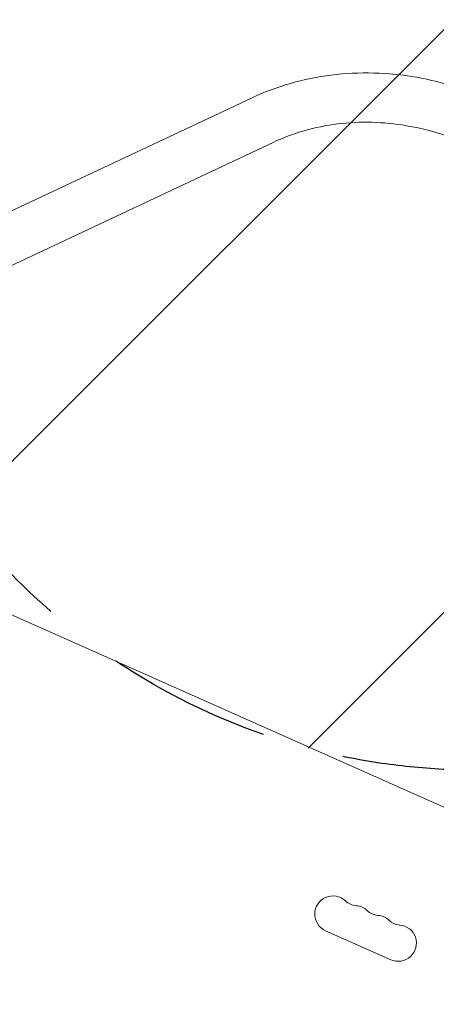
# Model space of a CAD drawing. Units: millimetres. Extents: x -3556 to 3719, y -3398 to 4027.
# Drawn here: x -1187 to -866, y 1653 to 2412 of the extents above; entities that cross this region are included whole.
import ezdxf

# ---------------------------------------------------------------- set-up
doc = ezdxf.new("R2010")
doc.units = ezdxf.units.MM
doc.header["$LTSCALE"] = 20
doc.linetypes.add('HIDDEN', pattern=[9.525, 6.35, -3.175])
for name, color, linetype in [('2d', 230, 'Continuous'), ('EN-Free_Space', 10, 'HIDDEN'), ('EN-Free_Space_Hatch', 10, 'HIDDEN')]:
    doc.layers.add(name, color=color, linetype=linetype)

msp = doc.modelspace()

# ---------------------------------------------------------------- hatches: boundary and pattern name
at = {"layer": 'EN-Free_Space_Hatch'}
h = msp.add_hatch(dxfattribs=at)
h.set_pattern_fill('ANSI31', color=256, scale=100)
h.set_pattern_definition([(45, (-10000, 0), (-224.5064, 224.5064), [])])
h.paths.add_polyline_path([(-335.52, 2333.62, 1), (-1335.52, 2333.62, 1)])
h.paths.add_polyline_path([(2618.38, 46.55, 0.414214), (3075.76, 1384.76, 0.414214), (1737.55, 1842.13), (773.21, 1369.07), (476.2, 1465.58, 0.414214), (-783.88, 823.54, 0.414214), (-141.84, -436.53), (155.18, -533.04, 0.194971), (1654.04, -426.51)])

# ---------------------------------------------------------------- linework, layer by layer
at = {"layer": '2d', "lineweight": 0}
for p, q in [((-1280.9, 2223.48), (-1008.18, 2351.77)), ((-1264.72, 2189.1), (-992.01, 2317.39)), ((-841.99, 1796.85), (-1230.1, 1969.64)), ((-951.73, 1709.97), (-901.48, 1687.6))]:
    msp.add_line(p, q, dxfattribs=at)
for centre, start, end in [((-946.03, 1722.76), 46.89011, 246), ((-926.9, 1743.2), 226.89011, 265.10989), ((-929.29, 1715.3), 46.89011, 85.10989), ((-910.15, 1735.74), 226.89011, 265.10989), ((-912.54, 1707.85), 46.89011, 85.10989), ((-893.4, 1728.29), 226.89011, 265.10989), ((-895.79, 1700.39), 246, 85.10989)]:
    msp.add_arc(centre, 14, start, end, dxfattribs=at)
for points, knots in [([(-1008.18, 2351.77), (-989.26, 2360.67), (-968.63, 2366.57), (-925.79, 2371.93), (-903.57, 2371.33), (-867.67, 2365.01), (-853.76, 2361.2), (-840.3, 2356.12)], [4.1728761, 4.1728761, 4.1728761, 4.1728761, 4.492204, 4.492204, 4.8151748, 4.8151748, 5.0237819, 5.0237819, 5.0237819, 5.0237819]), ([(-992.01, 2317.39), (-976.77, 2324.55), (-959.96, 2329.38), (-925.1, 2333.7), (-907.08, 2333.27), (-877.58, 2328.23), (-865.96, 2325.11), (-854.7, 2320.94)], [4.1728761, 4.1728761, 4.1728761, 4.1728761, 4.4934895, 4.4934895, 4.8095254, 4.8095254, 5.0176786, 5.0176786, 5.0176786, 5.0176786])]:
    msp.add_open_spline(points, degree=3, knots=knots, dxfattribs=at)
at = {"layer": 'EN-Free_Space'}
msp.add_circle((-835.52, 2333.62), 500, dxfattribs=at)

doc.saveas('drawing.dxf')
